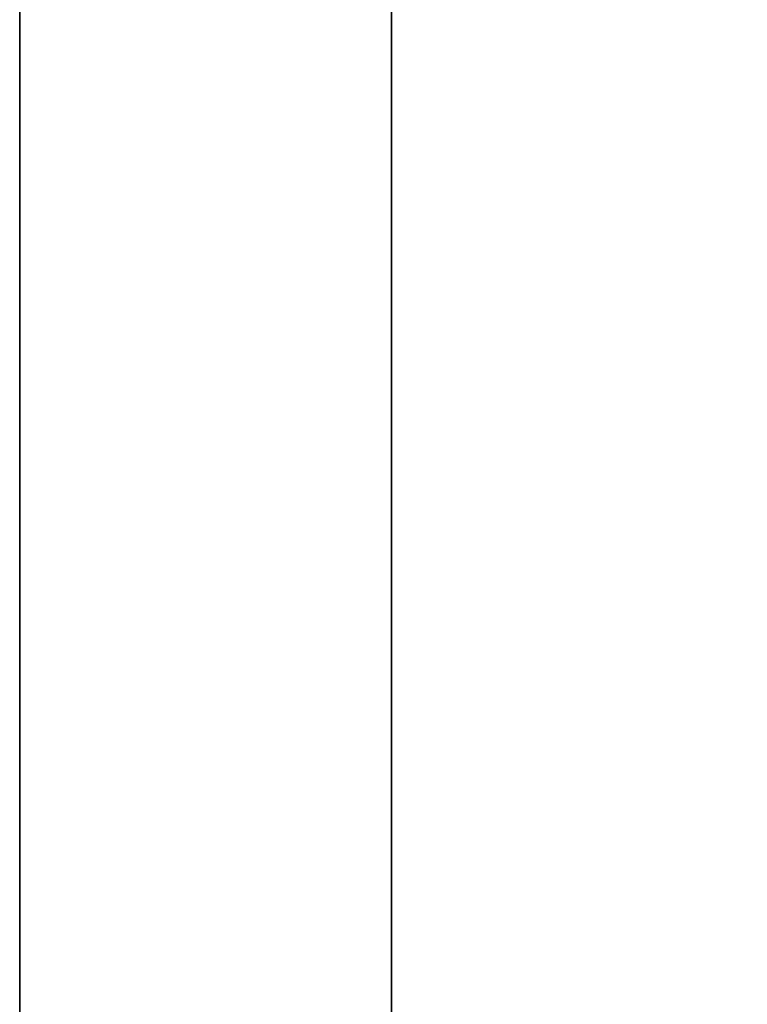
# Model space of a CAD drawing. Units: millimetres. Extents: x -913 to 727, y 2731 to 3775.
# Drawn here: x -891 to -890, y 2959 to 2959 of the extents above; entities that cross this region are included whole.
import ezdxf

# ---------------------------------------------------------------- set-up
doc = ezdxf.new("R2010")
doc.units = ezdxf.units.MM
doc.header["$MEASUREMENT"] = 0
doc.layers.get('0').update_dxf_attribs({"color": 8, "linetype": 'CONTINUOUS'})

# ---------------------------------------------------------------- blocks, each defined once
blk = doc.blocks.new('sgBrepBlock__923200336')
at = {"color": 0}
blk.add_polyline3d([(-533, 237.7451, -428.29641), (-533, 237.24152, -428.52809), (-533, 236.72464, -428.72833), (-533, 236.19642, -428.89637), (-533, 235.65885, -429.03157), (-533, 235.11397, -429.13343), (-533, 234.56387, -429.20154), (-533, 234.01061, -429.23567), (-533, 233.45629, -429.23567), (-533, 232.90303, -429.20154), (-533, 232.35292, -429.13343), (-533, 231.80805, -429.03157), (-533, 231.27048, -428.89637), (-533, 230.74226, -428.72833), (-533, 230.22538, -428.52809), (-533, 229.7218, -428.29641), (-533, 229.23345, -428.03417), (-533, 228.76217, -427.74236), (-533, 228.30974, -427.42209)], dxfattribs=at)
blk.add_spline([(-532.75, 224.73345, -420.23994), (-532.75, 224.75052, -420.79399), (-532.75, 224.80167, -421.34593), (-532.75, 224.88669, -421.89368), (-532.75, 225.00528, -422.43516), (-532.75, 225.15697, -422.96831), (-532.75, 225.3412, -423.49111), (-532.75, 225.55726, -424.00158), (-532.75, 225.80434, -424.49778), (-532.75, 226.0815, -424.97783), (-532.75, 226.38768, -425.4399), (-532.75, 226.72172, -425.88225), (-532.75, 227.08237, -426.3032), (-532.75, 227.46824, -426.70114), (-532.75, 227.87789, -427.07458), (-532.75, 228.30974, -427.42209), (-532.75, 228.76217, -427.74236), (-532.75, 229.23345, -428.03417), (-532.75, 229.7218, -428.29641), (-532.75, 230.22538, -428.52809), (-532.75, 230.74226, -428.72833), (-532.75, 231.27048, -428.89637), (-532.75, 231.80805, -429.03157), (-532.75, 232.35292, -429.13343), (-532.75, 232.90303, -429.20154), (-532.75, 233.45629, -429.23567), (-532.75, 234.01061, -429.23567), (-532.75, 234.56387, -429.20154), (-532.75, 235.11397, -429.13343), (-532.75, 235.65885, -429.03157), (-532.75, 236.19642, -428.89637), (-532.75, 236.72464, -428.72833), (-532.75, 237.24152, -428.52809), (-532.75, 237.7451, -428.29641), (-532.75, 238.23345, -428.03417), (-532.75, 238.70473, -427.74236), (-532.75, 239.15716, -427.42209), (-532.75, 239.58901, -427.07458), (-532.75, 239.99866, -426.70114), (-532.75, 240.38453, -426.3032), (-532.75, 240.74518, -425.88225), (-532.75, 241.07922, -425.4399), (-532.75, 241.3854, -424.97783), (-532.75, 241.66256, -424.49778), (-532.75, 241.90964, -424.00158), (-532.75, 242.1257, -423.49111), (-532.75, 242.30993, -422.96831), (-532.75, 242.46162, -422.43516), (-532.75, 242.58021, -421.89368), (-532.75, 242.66523, -421.34593), (-532.75, 242.73345, -420.23994)], degree=3, dxfattribs=at)
at = {"color": 0, "invisible_edges": 15}
for points in [[(-531, 230.70509, -428.71311), (-533, 229.7218, -428.29641), (-533, 231.27048, -428.89637)], [(-531, 230.70509, -428.71311), (-531, 229.30155, -428.07012), (-533, 229.7218, -428.29641)], [(-531, 229.30155, -428.07012), (-533, 228.30974, -427.42209), (-533, 229.7218, -428.29641)]]:
    blk.add_3dface(points, dxfattribs=at)
blk = doc.blocks.new('sgBrepBlock__923212480')
at = {"color": 0}
blk.add_polyline3d([(-533, 237.7451, -643.29641), (-533, 237.24152, -643.52809), (-533, 236.72464, -643.72833), (-533, 236.19642, -643.89637), (-533, 235.65885, -644.03157), (-533, 235.11397, -644.13343), (-533, 234.56387, -644.20154), (-533, 234.01061, -644.23567), (-533, 233.45629, -644.23567), (-533, 232.90303, -644.20154), (-533, 232.35292, -644.13343), (-533, 231.80805, -644.03157), (-533, 231.27048, -643.89637), (-533, 230.74226, -643.72833), (-533, 230.22538, -643.52809), (-533, 229.7218, -643.29641), (-533, 229.23345, -643.03417), (-533, 228.76217, -642.74236), (-533, 228.30974, -642.42209)], dxfattribs=at)
blk.add_spline([(-532.75, 224.73345, -635.23994), (-532.75, 224.75052, -635.79399), (-532.75, 224.80167, -636.34593), (-532.75, 224.88669, -636.89368), (-532.75, 225.00528, -637.43516), (-532.75, 225.15697, -637.96831), (-532.75, 225.3412, -638.49111), (-532.75, 225.55726, -639.00158), (-532.75, 225.80434, -639.49778), (-532.75, 226.0815, -639.97783), (-532.75, 226.38768, -640.4399), (-532.75, 226.72172, -640.88225), (-532.75, 227.08237, -641.3032), (-532.75, 227.46824, -641.70114), (-532.75, 227.87789, -642.07458), (-532.75, 228.30974, -642.42209), (-532.75, 228.76217, -642.74236), (-532.75, 229.23345, -643.03417), (-532.75, 229.7218, -643.29641), (-532.75, 230.22538, -643.52809), (-532.75, 230.74226, -643.72833), (-532.75, 231.27048, -643.89637), (-532.75, 231.80805, -644.03157), (-532.75, 232.35292, -644.13343), (-532.75, 232.90303, -644.20154), (-532.75, 233.45629, -644.23567), (-532.75, 234.01061, -644.23567), (-532.75, 234.56387, -644.20154), (-532.75, 235.11397, -644.13343), (-532.75, 235.65885, -644.03157), (-532.75, 236.19642, -643.89637), (-532.75, 236.72464, -643.72833), (-532.75, 237.24152, -643.52809), (-532.75, 237.7451, -643.29641), (-532.75, 238.23345, -643.03417), (-532.75, 238.70473, -642.74236), (-532.75, 239.15716, -642.42209), (-532.75, 239.58901, -642.07458), (-532.75, 239.99866, -641.70114), (-532.75, 240.38453, -641.3032), (-532.75, 240.74518, -640.88225), (-532.75, 241.07922, -640.4399), (-532.75, 241.3854, -639.97783), (-532.75, 241.66256, -639.49778), (-532.75, 241.90964, -639.00158), (-532.75, 242.1257, -638.49111), (-532.75, 242.30993, -637.96831), (-532.75, 242.46162, -637.43516), (-532.75, 242.58021, -636.89368), (-532.75, 242.66523, -636.34593), (-532.75, 242.73345, -635.23994)], degree=3, dxfattribs=at)
at = {"color": 0, "invisible_edges": 15}
for points in [[(-531, 230.70509, -643.71311), (-533, 229.7218, -643.29641), (-533, 231.27048, -643.89637)], [(-531, 230.70509, -643.71311), (-531, 229.30155, -643.07012), (-533, 229.7218, -643.29641)], [(-531, 229.30155, -643.07012), (-533, 228.30974, -642.42209), (-533, 229.7218, -643.29641)]]:
    blk.add_3dface(points, dxfattribs=at)
blk = doc.blocks.new('sgBrepBlock__923212656')
at = {"color": 0}
blk.add_polyline3d([(-533, 237.7451, -548.50456), (-533, 237.24152, -548.73624), (-533, 236.72464, -548.93648), (-533, 236.19642, -549.10452), (-533, 235.65885, -549.23972), (-533, 235.11397, -549.34158), (-533, 234.56387, -549.4097), (-533, 234.01061, -549.44382), (-533, 233.45629, -549.44382), (-533, 232.90303, -549.4097), (-533, 232.35292, -549.34158), (-533, 231.80805, -549.23972), (-533, 231.27048, -549.10452), (-533, 230.74226, -548.93648), (-533, 230.22538, -548.73624), (-533, 229.7218, -548.50456), (-533, 229.23345, -548.24232), (-533, 228.76217, -547.95051), (-533, 228.30974, -547.63024)], dxfattribs=at)
blk.add_spline([(-532.75, 224.73345, -540.44809), (-532.75, 224.75052, -541.00214), (-532.75, 224.80167, -541.55408), (-532.75, 224.88669, -542.10184), (-532.75, 225.00528, -542.64331), (-532.75, 225.15697, -543.17646), (-532.75, 225.3412, -543.69926), (-532.75, 225.55726, -544.20973), (-532.75, 225.80434, -544.70593), (-532.75, 226.0815, -545.18598), (-532.75, 226.38768, -545.64805), (-532.75, 226.72172, -546.0904), (-532.75, 227.08237, -546.51135), (-532.75, 227.46824, -546.9093), (-532.75, 227.87789, -547.28273), (-532.75, 228.30974, -547.63024), (-532.75, 228.76217, -547.95051), (-532.75, 229.23345, -548.24232), (-532.75, 229.7218, -548.50456), (-532.75, 230.22538, -548.73624), (-532.75, 230.74226, -548.93648), (-532.75, 231.27048, -549.10452), (-532.75, 231.80805, -549.23972), (-532.75, 232.35292, -549.34158), (-532.75, 232.90303, -549.4097), (-532.75, 233.45629, -549.44382), (-532.75, 234.01061, -549.44382), (-532.75, 234.56387, -549.4097), (-532.75, 235.11397, -549.34158), (-532.75, 235.65885, -549.23972), (-532.75, 236.19642, -549.10452), (-532.75, 236.72464, -548.93648), (-532.75, 237.24152, -548.73624), (-532.75, 237.7451, -548.50456), (-532.75, 238.23345, -548.24232), (-532.75, 238.70473, -547.95051), (-532.75, 239.15716, -547.63024), (-532.75, 239.58901, -547.28273), (-532.75, 239.99866, -546.9093), (-532.75, 240.38453, -546.51135), (-532.75, 240.74518, -546.0904), (-532.75, 241.07922, -545.64805), (-532.75, 241.3854, -545.18598), (-532.75, 241.66256, -544.70593), (-532.75, 241.90964, -544.20973), (-532.75, 242.1257, -543.69926), (-532.75, 242.30993, -543.17646), (-532.75, 242.46162, -542.64331), (-532.75, 242.58021, -542.10184), (-532.75, 242.66523, -541.55408), (-532.75, 242.73345, -540.44809)], degree=3, dxfattribs=at)
at = {"color": 0, "invisible_edges": 15}
for points in [[(-531, 230.8888, -548.98671), (-533, 229.7218, -548.50456), (-533, 231.27048, -549.10452)], [(-531, 230.8888, -548.98671), (-531, 229.49652, -548.38759), (-533, 229.7218, -548.50456)], [(-531, 229.49652, -548.38759), (-533, 228.30974, -547.63024), (-533, 229.7218, -548.50456)], [(-531, 229.49652, -548.38759), (-531, 228.22431, -547.56368), (-533, 228.30974, -547.63024)]]:
    blk.add_3dface(points, dxfattribs=at)
blk = doc.blocks.new('sgBrepBlock__923213360')
at = {"color": 0}
blk.add_polyline3d([(-533, 237.7451, -763.50456), (-533, 237.24152, -763.73624), (-533, 236.72464, -763.93648), (-533, 236.19642, -764.10452), (-533, 235.65885, -764.23972), (-533, 235.11397, -764.34158), (-533, 234.56387, -764.4097), (-533, 234.01061, -764.44382), (-533, 233.45629, -764.44382), (-533, 232.90303, -764.4097), (-533, 232.35292, -764.34158), (-533, 231.80805, -764.23972), (-533, 231.27048, -764.10452), (-533, 230.74226, -763.93648), (-533, 230.22538, -763.73624), (-533, 229.7218, -763.50456), (-533, 229.23345, -763.24232), (-533, 228.76217, -762.95051), (-533, 228.30974, -762.63024)], dxfattribs=at)
blk.add_spline([(-532.75, 224.73345, -755.44809), (-532.75, 224.75052, -756.00214), (-532.75, 224.80167, -756.55408), (-532.75, 224.88669, -757.10184), (-532.75, 225.00528, -757.64331), (-532.75, 225.15697, -758.17646), (-532.75, 225.3412, -758.69926), (-532.75, 225.55726, -759.20973), (-532.75, 225.80434, -759.70593), (-532.75, 226.0815, -760.18598), (-532.75, 226.38768, -760.64805), (-532.75, 226.72172, -761.0904), (-532.75, 227.08237, -761.51135), (-532.75, 227.46824, -761.9093), (-532.75, 227.87789, -762.28273), (-532.75, 228.30974, -762.63024), (-532.75, 228.76217, -762.95051), (-532.75, 229.23345, -763.24232), (-532.75, 229.7218, -763.50456), (-532.75, 230.22538, -763.73624), (-532.75, 230.74226, -763.93648), (-532.75, 231.27048, -764.10452), (-532.75, 231.80805, -764.23972), (-532.75, 232.35292, -764.34158), (-532.75, 232.90303, -764.4097), (-532.75, 233.45629, -764.44382), (-532.75, 234.01061, -764.44382), (-532.75, 234.56387, -764.4097), (-532.75, 235.11397, -764.34158), (-532.75, 235.65885, -764.23972), (-532.75, 236.19642, -764.10452), (-532.75, 236.72464, -763.93648), (-532.75, 237.24152, -763.73624), (-532.75, 237.7451, -763.50456), (-532.75, 238.23345, -763.24232), (-532.75, 238.70473, -762.95051), (-532.75, 239.15716, -762.63024), (-532.75, 239.58901, -762.28273), (-532.75, 239.99866, -761.9093), (-532.75, 240.38453, -761.51135), (-532.75, 240.74518, -761.0904), (-532.75, 241.07922, -760.64805), (-532.75, 241.3854, -760.18598), (-532.75, 241.66256, -759.70593), (-532.75, 241.90964, -759.20973), (-532.75, 242.1257, -758.69926), (-532.75, 242.30993, -758.17646), (-532.75, 242.46162, -757.64331), (-532.75, 242.58021, -757.10184), (-532.75, 242.66523, -756.55408), (-532.75, 242.73345, -755.44809)], degree=3, dxfattribs=at)
at = {"color": 0, "invisible_edges": 15}
for points in [[(-531, 230.8888, -763.98671), (-533, 229.7218, -763.50456), (-533, 231.27048, -764.10452)], [(-531, 230.8888, -763.98671), (-531, 229.49652, -763.38759), (-533, 229.7218, -763.50456)], [(-531, 229.49652, -763.38759), (-533, 228.30974, -762.63024), (-533, 229.7218, -763.50456)], [(-531, 229.49652, -763.38759), (-531, 228.22431, -762.56368), (-533, 228.30974, -762.63024)]]:
    blk.add_3dface(points, dxfattribs=at)
blk = doc.blocks.new('sgBrepBlock__923214064')
at = {"color": 0}
blk.add_polyline3d([(-533, 241.70873, -775.28274), (-533, 237.28787, -778.84609), (-533, 232.68084, -782.16524), (-533, 227.90112, -785.23049), (-533, 222.96269, -788.03287), (-533, 217.87998, -790.5642), (-533, 212.66788, -792.81706), (-533, 207.3416, -794.78488), (-533, 201.91674, -796.46189), (-533, 193.62937, -798.42165)], dxfattribs=at)
blk.add_spline([(-532.75, 193.62937, -798.42165), (-532.75, 199.17229, -797.18978), (-532.75, 204.64051, -795.66006), (-532.75, 210.01804, -793.83698), (-532.75, 215.28916, -791.72587), (-532.75, 220.43845, -789.3329), (-532.75, 225.45085, -786.66507), (-532.75, 230.3117, -783.73018), (-532.75, 235.00679, -780.53681), (-532.75, 239.52239, -777.09431), (-532.75, 243.84529, -773.41273), (-532.75, 247.96286, -769.50285), (-532.75, 251.86304, -765.3761), (-532.75, 255.53443, -761.04455), (-532.75, 258.96631, -756.52087), (-532.75, 262.14862, -751.81828), (-532.75, 265.07207, -746.95054), (-532.75, 267.7281, -741.93188), (-532.75, 270.10895, -736.77698), (-532.75, 272.20766, -731.50091), (-532.75, 274.01809, -726.1191), (-532.75, 275.53494, -720.6473), (-532.75, 276.75377, -715.1015), (-532.75, 277.67103, -709.49792), (-532.75, 278.28403, -703.85295), (-532.75, 278.62937, -695.34401)], degree=3, dxfattribs=at)
at = {"color": 0, "invisible_edges": 15}
for points in [[(-531, 231.67068, -782.84377), (-533, 213.41981, -792.51253), (-533, 231.67068, -782.84377)], [(-531, 231.67068, -782.84377), (-531, 213.41981, -792.51253), (-533, 213.41981, -792.51253)]]:
    blk.add_3dface(points, dxfattribs=at)
blk = doc.blocks.new('sgBrepBlock__863575520')
at = {"color": 0}
for points in [[(-533, 241.70873, -775.28274), (-533, 237.28787, -778.84609), (-533, 232.68084, -782.16524), (-533, 227.90112, -785.23049), (-533, 222.96269, -788.03287), (-533, 217.87998, -790.5642), (-533, 212.66788, -792.81706), (-533, 207.3416, -794.78488), (-533, 201.91674, -796.46189), (-533, 193.62937, -798.42165)], [(-533, 193.62937, -377.26637), (-533, 199.17229, -378.49825), (-533, 204.64051, -380.02797), (-533, 210.01804, -381.85105), (-533, 215.28916, -383.96216), (-533, 220.43845, -386.35513), (-533, 225.45085, -389.02296), (-533, 230.3117, -391.95785), (-533, 235.00679, -395.15122), (-533, 239.52239, -398.59372)], [(-533, 237.7451, -428.29641), (-533, 237.24152, -428.52809), (-533, 236.72464, -428.72833), (-533, 236.19642, -428.89637), (-533, 235.65885, -429.03157), (-533, 235.11397, -429.13343), (-533, 234.56387, -429.20154), (-533, 234.01061, -429.23567), (-533, 233.45629, -429.23567), (-533, 232.90303, -429.20154), (-533, 232.35292, -429.13343), (-533, 231.80805, -429.03157), (-533, 231.27048, -428.89637), (-533, 230.74226, -428.72833), (-533, 230.22538, -428.52809), (-533, 229.7218, -428.29641), (-533, 229.23345, -428.03417), (-533, 228.76217, -427.74236), (-533, 228.30974, -427.42209)], [(-533, 228.30974, -413.05778), (-533, 228.76217, -412.73752), (-533, 229.23345, -412.44571), (-533, 229.7218, -412.18347), (-533, 230.22538, -411.95179), (-533, 230.74226, -411.75155), (-533, 231.27048, -411.58351), (-533, 231.80805, -411.4483), (-533, 232.35292, -411.34645), (-533, 232.90303, -411.27833), (-533, 233.45629, -411.24421), (-533, 234.01061, -411.24421), (-533, 234.56387, -411.27833), (-533, 235.11397, -411.34645), (-533, 235.65885, -411.4483), (-533, 236.19642, -411.58351), (-533, 236.72464, -411.75155), (-533, 237.24152, -411.95179), (-533, 237.7451, -412.18347)], [(-533, 237.7451, -548.50456), (-533, 237.24152, -548.73624), (-533, 236.72464, -548.93648), (-533, 236.19642, -549.10452), (-533, 235.65885, -549.23972), (-533, 235.11397, -549.34158), (-533, 234.56387, -549.4097), (-533, 234.01061, -549.44382), (-533, 233.45629, -549.44382), (-533, 232.90303, -549.4097), (-533, 232.35292, -549.34158), (-533, 231.80805, -549.23972), (-533, 231.27048, -549.10452), (-533, 230.74226, -548.93648), (-533, 230.22538, -548.73624), (-533, 229.7218, -548.50456), (-533, 229.23345, -548.24232), (-533, 228.76217, -547.95051), (-533, 228.30974, -547.63024)], [(-533, 228.30974, -533.26593), (-533, 228.76217, -532.94567), (-533, 229.23345, -532.65386), (-533, 229.7218, -532.39162), (-533, 230.22538, -532.15994), (-533, 230.74226, -531.9597), (-533, 231.27048, -531.79166), (-533, 231.80805, -531.65646), (-533, 232.35292, -531.5546), (-533, 232.90303, -531.48648), (-533, 233.45629, -531.45236), (-533, 234.01061, -531.45236), (-533, 234.56387, -531.48648), (-533, 235.11397, -531.5546), (-533, 235.65885, -531.65646), (-533, 236.19642, -531.79166), (-533, 236.72464, -531.9597), (-533, 237.24152, -532.15994), (-533, 237.7451, -532.39162)], [(-533, 237.7451, -763.50456), (-533, 237.24152, -763.73624), (-533, 236.72464, -763.93648), (-533, 236.19642, -764.10452), (-533, 235.65885, -764.23972), (-533, 235.11397, -764.34158), (-533, 234.56387, -764.4097), (-533, 234.01061, -764.44382), (-533, 233.45629, -764.44382), (-533, 232.90303, -764.4097), (-533, 232.35292, -764.34158), (-533, 231.80805, -764.23972), (-533, 231.27048, -764.10452), (-533, 230.74226, -763.93648), (-533, 230.22538, -763.73624), (-533, 229.7218, -763.50456), (-533, 229.23345, -763.24232), (-533, 228.76217, -762.95051), (-533, 228.30974, -762.63024)], [(-533, 228.30974, -748.26593), (-533, 228.76217, -747.94567), (-533, 229.23345, -747.65386), (-533, 229.7218, -747.39162), (-533, 230.22538, -747.15994), (-533, 230.74226, -746.9597), (-533, 231.27048, -746.79166), (-533, 231.80805, -746.65646), (-533, 232.35292, -746.5546), (-533, 232.90303, -746.48648), (-533, 233.45629, -746.45236), (-533, 234.01061, -746.45236), (-533, 234.56387, -746.48648), (-533, 235.11397, -746.5546), (-533, 235.65885, -746.65646), (-533, 236.19642, -746.79166), (-533, 236.72464, -746.9597), (-533, 237.24152, -747.15994), (-533, 237.7451, -747.39162)], [(-533, 237.7451, -643.29641), (-533, 237.24152, -643.52809), (-533, 236.72464, -643.72833), (-533, 236.19642, -643.89637), (-533, 235.65885, -644.03157), (-533, 235.11397, -644.13343), (-533, 234.56387, -644.20154), (-533, 234.01061, -644.23567), (-533, 233.45629, -644.23567), (-533, 232.90303, -644.20154), (-533, 232.35292, -644.13343), (-533, 231.80805, -644.03157), (-533, 231.27048, -643.89637), (-533, 230.74226, -643.72833), (-533, 230.22538, -643.52809), (-533, 229.7218, -643.29641), (-533, 229.23345, -643.03417), (-533, 228.76217, -642.74236), (-533, 228.30974, -642.42209)], [(-533, 228.30974, -628.05778), (-533, 228.76217, -627.73752), (-533, 229.23345, -627.44571), (-533, 229.7218, -627.18347), (-533, 230.22538, -626.95179), (-533, 230.74226, -626.75155), (-533, 231.27048, -626.58351), (-533, 231.80805, -626.4483), (-533, 232.35292, -626.34645), (-533, 232.90303, -626.27833), (-533, 233.45629, -626.24421), (-533, 234.01061, -626.24421), (-533, 234.56387, -626.27833), (-533, 235.11397, -626.34645), (-533, 235.65885, -626.4483), (-533, 236.19642, -626.58351), (-533, 236.72464, -626.75155), (-533, 237.24152, -626.95179), (-533, 237.7451, -627.18347)]]:
    blk.add_polyline3d(points, dxfattribs=at)
at = {"color": 0, "invisible_edges": 15}
for points in [[(-533, 227.69289, -470.23779), (-533, 278.62937, -480.34401), (-533, 228.62937, -480.34401)], [(-533, 227.69289, -470.23779), (-533, 276.59804, -459.79035), (-533, 278.62937, -480.34401)], [(-533, 227.69289, -705.45024), (-533, 278.62937, -695.34401), (-533, 276.59804, -715.89767)], [(-533, 228.62937, -695.34401), (-533, 278.62937, -695.34401), (-533, 227.69289, -705.45024)], [(-533, 227.69289, -685.23779), (-533, 278.62937, -695.34401), (-533, 228.62937, -695.34401)], [(-533, 227.69289, -685.23779), (-533, 276.61183, -674.85953), (-533, 278.62937, -695.34401)], [(-533, 227.69289, -490.45024), (-533, 278.62937, -480.34401), (-533, 276.61183, -500.8285)], [(-533, 228.62937, -480.34401), (-533, 278.62937, -480.34401), (-533, 227.69289, -490.45024)], [(-533, 224.91535, -675.47572), (-533, 276.61183, -674.85953), (-533, 227.69289, -685.23779)], [(-533, 224.91535, -675.47572), (-533, 270.63672, -655.16225), (-533, 276.61183, -674.85953)], [(-533, 224.91535, -500.21231), (-533, 276.61183, -500.8285), (-533, 270.63672, -520.52577)], [(-533, 227.69289, -490.45024), (-533, 276.61183, -500.8285), (-533, 224.91535, -500.21231)], [(-533, 224.91535, -460.47572), (-533, 276.59804, -459.79035), (-533, 227.69289, -470.23779)], [(-533, 224.91535, -460.47572), (-533, 270.58265, -440.03196), (-533, 276.59804, -459.79035)], [(-533, 224.91535, -715.21231), (-533, 276.59804, -715.89767), (-533, 270.58265, -735.65607)], [(-533, 227.69289, -705.45024), (-533, 276.59804, -715.89767), (-533, 224.91535, -715.21231)], [(-533, 237.7451, -643.29641), (-533, 270.63672, -655.16225), (-533, 224.91535, -675.47572)], [(-533, 224.91535, -500.21231), (-533, 270.63672, -520.52577), (-533, 237.7451, -532.39162)], [(-533, 237.7451, -428.29641), (-533, 270.58265, -440.03196), (-533, 224.91535, -460.47572)], [(-533, 224.91535, -715.21231), (-533, 270.58265, -735.65607), (-533, 237.7451, -747.39162)], [(-533, 236.19642, -428.89637), (-533, 237.7451, -428.29641), (-533, 224.91535, -460.47572)], [(-533, 224.91535, -715.21231), (-533, 237.7451, -747.39162), (-533, 236.19642, -746.79166)], [(-533, 236.19642, -643.89637), (-533, 237.7451, -643.29641), (-533, 224.91535, -675.47572)], [(-533, 224.91535, -500.21231), (-533, 237.7451, -532.39162), (-533, 236.19642, -531.79166)], [(-533, 229.7218, -548.50456), (-533, 231.27048, -549.10452), (-533, 237.68121, -569.84719)], [(-533, 228.30974, -547.63024), (-533, 229.7218, -548.50456), (-533, 237.68121, -569.84719)], [(-533, 228.30974, -547.63024), (-533, 237.68121, -569.84719), (-533, 235.00504, -578.66931)], [(-533, 237.68121, -605.84083), (-533, 229.7218, -627.18347), (-533, 228.30974, -628.05778)], [(-533, 237.68121, -605.84083), (-533, 231.27048, -626.58351), (-533, 229.7218, -627.18347)], [(-533, 235.00504, -597.01871), (-533, 237.68121, -605.84083), (-533, 228.30974, -628.05778)], [(-533, 236.19642, -428.89637), (-533, 224.91535, -460.47572), (-533, 220.39132, -451.39024)], [(-533, 234.56387, -429.20154), (-533, 236.19642, -428.89637), (-533, 220.39132, -451.39024)], [(-533, 220.39132, -724.29778), (-533, 236.19642, -746.79166), (-533, 234.56387, -746.48648)], [(-533, 224.91535, -715.21231), (-533, 236.19642, -746.79166), (-533, 220.39132, -724.29778)], [(-533, 236.19642, -643.89637), (-533, 224.91535, -675.47572), (-533, 220.39132, -666.39024)], [(-533, 234.56387, -644.20154), (-533, 236.19642, -643.89637), (-533, 220.39132, -666.39024)], [(-533, 220.39132, -509.29778), (-533, 236.19642, -531.79166), (-533, 234.56387, -531.48648)], [(-533, 224.91535, -500.21231), (-533, 236.19642, -531.79166), (-533, 220.39132, -509.29778)], [(-533, 188.68084, -642.4436), (-533, 235.00504, -597.01871), (-533, 227.08237, -629.17668)], [(-533, 178.70413, -640.57863), (-533, 235.00504, -597.01871), (-533, 188.68084, -642.4436)], [(-533, 178.70413, -640.57863), (-533, 234.10142, -587.84401), (-533, 235.00504, -597.01871)], [(-533, 227.08237, -546.51135), (-533, 228.30974, -547.63024), (-533, 235.00504, -578.66931)], [(-533, 188.68084, -533.24442), (-533, 227.08237, -546.51135), (-533, 235.00504, -578.66931)], [(-533, 178.70413, -535.10939), (-533, 188.68084, -533.24442), (-533, 235.00504, -578.66931)], [(-533, 178.70413, -535.10939), (-533, 235.00504, -578.66931), (-533, 234.10142, -587.84401)], [(-533, 235.00504, -597.01871), (-533, 228.30974, -628.05778), (-533, 227.08237, -629.17668)], [(-533, 232.90303, -429.20154), (-533, 234.56387, -429.20154), (-533, 220.39132, -451.39024)], [(-533, 220.39132, -724.29778), (-533, 234.56387, -746.48648), (-533, 232.90303, -746.48648)], [(-533, 232.90303, -644.20154), (-533, 234.56387, -644.20154), (-533, 220.39132, -666.39024)], [(-533, 220.39132, -509.29778), (-533, 234.56387, -531.48648), (-533, 232.90303, -531.48648)], [(-533, 178.70413, -535.10939), (-533, 234.10142, -587.84401), (-533, 178.70413, -640.57863)], [(-533, 231.27048, -428.89637), (-533, 232.90303, -429.20154), (-533, 220.39132, -451.39024)], [(-533, 220.39132, -724.29778), (-533, 232.90303, -746.48648), (-533, 231.27048, -746.79166)], [(-533, 231.27048, -643.89637), (-533, 232.90303, -644.20154), (-533, 220.39132, -666.39024)], [(-533, 220.39132, -509.29778), (-533, 232.90303, -531.48648), (-533, 231.27048, -531.79166)], [(-533, 229.7218, -763.50456), (-533, 231.27048, -764.10452), (-533, 231.67068, -782.84377)], [(-533, 228.30974, -762.63024), (-533, 229.7218, -763.50456), (-533, 231.67068, -782.84377)], [(-533, 228.30974, -762.63024), (-533, 231.67068, -782.84377), (-533, 213.41981, -792.51253)], [(-533, 231.67068, -392.84426), (-533, 229.7218, -412.18347), (-533, 228.30974, -413.05778)], [(-533, 231.67068, -392.84426), (-533, 231.27048, -411.58351), (-533, 229.7218, -412.18347)], [(-533, 213.41981, -383.1755), (-533, 231.67068, -392.84426), (-533, 228.30974, -413.05778)], [(-533, 214.27486, -443.29075), (-533, 229.7218, -428.29641), (-533, 231.27048, -428.89637)], [(-533, 214.27486, -443.29075), (-533, 231.27048, -428.89637), (-533, 220.39132, -451.39024)], [(-533, 214.27486, -732.39727), (-533, 231.27048, -746.79166), (-533, 229.7218, -747.39162)], [(-533, 220.39132, -724.29778), (-533, 231.27048, -746.79166), (-533, 214.27486, -732.39727)], [(-533, 214.27486, -658.29075), (-533, 229.7218, -643.29641), (-533, 231.27048, -643.89637)], [(-533, 214.27486, -658.29075), (-533, 231.27048, -643.89637), (-533, 220.39132, -666.39024)], [(-533, 214.27486, -517.39727), (-533, 231.27048, -531.79166), (-533, 229.7218, -532.39162)], [(-533, 220.39132, -509.29778), (-533, 231.27048, -531.79166), (-533, 214.27486, -517.39727)], [(-533, 228.30974, -427.42209), (-533, 229.7218, -428.29641), (-533, 214.27486, -443.29075)], [(-533, 214.27486, -732.39727), (-533, 229.7218, -747.39162), (-533, 228.30974, -748.26593)], [(-533, 228.30974, -642.42209), (-533, 229.7218, -643.29641), (-533, 214.27486, -658.29075)], [(-533, 214.27486, -517.39727), (-533, 229.7218, -532.39162), (-533, 228.30974, -533.26593)]]:
    blk.add_3dface(points, dxfattribs=at)
blk = doc.blocks.new('sgBrepBlock__863577632')
at = {"color": 0}
blk.add_polyline3d([(-533, 193.62937, -377.26637), (-533, 199.17229, -378.49825), (-533, 204.64051, -380.02797), (-533, 210.01804, -381.85105), (-533, 215.28916, -383.96216), (-533, 220.43845, -386.35513), (-533, 225.45085, -389.02296), (-533, 230.3117, -391.95785), (-533, 235.00679, -395.15122), (-533, 239.52239, -398.59372)], dxfattribs=at)
blk.add_spline([(-532.75, 278.62937, -480.34401), (-532.75, 278.47584, -474.66793), (-532.75, 278.0157, -469.00845), (-532.75, 277.25029, -463.38212), (-532.75, 276.18185, -457.80539), (-532.75, 274.81351, -452.29457), (-532.75, 273.14926, -446.86578), (-532.75, 271.19398, -441.5349), (-532.75, 268.95338, -436.3175), (-532.75, 266.43402, -431.22886), (-532.75, 263.64326, -426.28385), (-532.75, 260.58926, -421.49694), (-532.75, 257.28095, -416.88211), (-532.75, 253.72802, -412.45288), (-532.75, 249.94085, -408.22218), (-532.75, 245.93051, -404.2024), (-532.75, 241.70873, -400.40528), (-532.75, 237.28787, -396.84194), (-532.75, 232.68084, -393.52279), (-532.75, 227.90112, -390.45754), (-532.75, 222.96269, -387.65516), (-532.75, 217.87998, -385.12383), (-532.75, 212.66788, -382.87096), (-532.75, 207.3416, -380.90315), (-532.75, 201.91674, -379.22614), (-532.75, 193.62937, -377.26637)], degree=3, dxfattribs=at)
at = {"color": 0, "invisible_edges": 15}
for points in [[(-531, 231.67068, -392.84426), (-533, 231.67068, -392.84426), (-533, 213.41981, -383.1755)], [(-531, 213.41981, -383.1755), (-531, 231.67068, -392.84426), (-533, 213.41981, -383.1755)]]:
    blk.add_3dface(points, dxfattribs=at)
blk = doc.blocks.new('sgBrepBlock__863577984')
at = {"color": 0}
blk.add_polyline3d([(-533, 228.30974, -748.26593), (-533, 228.76217, -747.94567), (-533, 229.23345, -747.65386), (-533, 229.7218, -747.39162), (-533, 230.22538, -747.15994), (-533, 230.74226, -746.9597), (-533, 231.27048, -746.79166), (-533, 231.80805, -746.65646), (-533, 232.35292, -746.5546), (-533, 232.90303, -746.48648), (-533, 233.45629, -746.45236), (-533, 234.01061, -746.45236), (-533, 234.56387, -746.48648), (-533, 235.11397, -746.5546), (-533, 235.65885, -746.65646), (-533, 236.19642, -746.79166), (-533, 236.72464, -746.9597), (-533, 237.24152, -747.15994), (-533, 237.7451, -747.39162)], dxfattribs=at)
blk.add_spline([(-532.75, 242.73345, -755.44809), (-532.75, 242.71638, -754.89404), (-532.75, 242.66523, -754.3421), (-532.75, 242.58021, -753.79434), (-532.75, 242.46162, -753.25287), (-532.75, 242.30993, -752.71972), (-532.75, 242.1257, -752.19691), (-532.75, 241.90964, -751.68645), (-532.75, 241.66256, -751.19025), (-532.75, 241.3854, -750.7102), (-532.75, 241.07922, -750.24813), (-532.75, 240.74518, -749.80578), (-532.75, 240.38453, -749.38483), (-532.75, 239.99866, -748.98688), (-532.75, 239.58901, -748.61345), (-532.75, 239.15716, -748.26593), (-532.75, 238.70473, -747.94567), (-532.75, 238.23345, -747.65386), (-532.75, 237.7451, -747.39162), (-532.75, 237.24152, -747.15994), (-532.75, 236.72464, -746.9597), (-532.75, 236.19642, -746.79166), (-532.75, 235.65885, -746.65646), (-532.75, 235.11397, -746.5546), (-532.75, 234.56387, -746.48648), (-532.75, 234.01061, -746.45236), (-532.75, 233.45629, -746.45236), (-532.75, 232.90303, -746.48648), (-532.75, 232.35292, -746.5546), (-532.75, 231.80805, -746.65646), (-532.75, 231.27048, -746.79166), (-532.75, 230.74226, -746.9597), (-532.75, 230.22538, -747.15994), (-532.75, 229.7218, -747.39162), (-532.75, 229.23345, -747.65386), (-532.75, 228.76217, -747.94567), (-532.75, 228.30974, -748.26593), (-532.75, 227.87789, -748.61345), (-532.75, 227.46824, -748.98688), (-532.75, 227.08237, -749.38483), (-532.75, 226.72172, -749.80578), (-532.75, 226.38768, -750.24813), (-532.75, 226.0815, -750.7102), (-532.75, 225.80434, -751.19025), (-532.75, 225.55726, -751.68645), (-532.75, 225.3412, -752.19691), (-532.75, 225.15697, -752.71972), (-532.75, 225.00528, -753.25287), (-532.75, 224.88669, -753.79434), (-532.75, 224.80167, -754.3421), (-532.75, 224.73345, -755.44809)], degree=3, dxfattribs=at)
at = {"color": 0, "invisible_edges": 15}
for points in [[(-531, 230.49507, -747.05292), (-533, 231.27048, -746.79166), (-533, 229.7218, -747.39162)], [(-531, 229.10802, -747.73079), (-531, 230.49507, -747.05292), (-533, 229.7218, -747.39162)], [(-531, 229.10802, -747.73079), (-533, 229.7218, -747.39162), (-533, 228.30974, -748.26593)]]:
    blk.add_3dface(points, dxfattribs=at)
blk = doc.blocks.new('sgBrepBlock__863578688')
at = {"color": 0}
blk.add_polyline3d([(-533, 228.30974, -533.26593), (-533, 228.76217, -532.94567), (-533, 229.23345, -532.65386), (-533, 229.7218, -532.39162), (-533, 230.22538, -532.15994), (-533, 230.74226, -531.9597), (-533, 231.27048, -531.79166), (-533, 231.80805, -531.65646), (-533, 232.35292, -531.5546), (-533, 232.90303, -531.48648), (-533, 233.45629, -531.45236), (-533, 234.01061, -531.45236), (-533, 234.56387, -531.48648), (-533, 235.11397, -531.5546), (-533, 235.65885, -531.65646), (-533, 236.19642, -531.79166), (-533, 236.72464, -531.9597), (-533, 237.24152, -532.15994), (-533, 237.7451, -532.39162)], dxfattribs=at)
blk.add_spline([(-532.75, 242.73345, -540.44809), (-532.75, 242.71638, -539.89404), (-532.75, 242.66523, -539.3421), (-532.75, 242.58021, -538.79434), (-532.75, 242.46162, -538.25287), (-532.75, 242.30993, -537.71972), (-532.75, 242.1257, -537.19691), (-532.75, 241.90964, -536.68645), (-532.75, 241.66256, -536.19025), (-532.75, 241.3854, -535.7102), (-532.75, 241.07922, -535.24813), (-532.75, 240.74518, -534.80578), (-532.75, 240.38453, -534.38483), (-532.75, 239.99866, -533.98688), (-532.75, 239.58901, -533.61345), (-532.75, 239.15716, -533.26593), (-532.75, 238.70473, -532.94567), (-532.75, 238.23345, -532.65386), (-532.75, 237.7451, -532.39162), (-532.75, 237.24152, -532.15994), (-532.75, 236.72464, -531.9597), (-532.75, 236.19642, -531.79166), (-532.75, 235.65885, -531.65646), (-532.75, 235.11397, -531.5546), (-532.75, 234.56387, -531.48648), (-532.75, 234.01061, -531.45236), (-532.75, 233.45629, -531.45236), (-532.75, 232.90303, -531.48648), (-532.75, 232.35292, -531.5546), (-532.75, 231.80805, -531.65646), (-532.75, 231.27048, -531.79166), (-532.75, 230.74226, -531.9597), (-532.75, 230.22538, -532.15994), (-532.75, 229.7218, -532.39162), (-532.75, 229.23345, -532.65386), (-532.75, 228.76217, -532.94567), (-532.75, 228.30974, -533.26593), (-532.75, 227.87789, -533.61345), (-532.75, 227.46824, -533.98688), (-532.75, 227.08237, -534.38483), (-532.75, 226.72172, -534.80578), (-532.75, 226.38768, -535.24813), (-532.75, 226.0815, -535.7102), (-532.75, 225.80434, -536.19025), (-532.75, 225.55726, -536.68645), (-532.75, 225.3412, -537.19691), (-532.75, 225.15697, -537.71972), (-532.75, 225.00528, -538.25287), (-532.75, 224.88669, -538.79434), (-532.75, 224.80167, -539.3421), (-532.75, 224.73345, -540.44809)], degree=3, dxfattribs=at)
at = {"color": 0, "invisible_edges": 15}
for points in [[(-531, 230.49507, -532.05292), (-533, 231.27048, -531.79166), (-533, 229.7218, -532.39162)], [(-531, 229.10802, -532.73079), (-531, 230.49507, -532.05292), (-533, 229.7218, -532.39162)], [(-531, 229.10802, -532.73079), (-533, 229.7218, -532.39162), (-533, 228.30974, -533.26593)]]:
    blk.add_3dface(points, dxfattribs=at)
blk = doc.blocks.new('sgBrepBlock__863578864')
at = {"color": 0}
blk.add_polyline3d([(-533, 228.30974, -628.05778), (-533, 228.76217, -627.73752), (-533, 229.23345, -627.44571), (-533, 229.7218, -627.18347), (-533, 230.22538, -626.95179), (-533, 230.74226, -626.75155), (-533, 231.27048, -626.58351), (-533, 231.80805, -626.4483), (-533, 232.35292, -626.34645), (-533, 232.90303, -626.27833), (-533, 233.45629, -626.24421), (-533, 234.01061, -626.24421), (-533, 234.56387, -626.27833), (-533, 235.11397, -626.34645), (-533, 235.65885, -626.4483), (-533, 236.19642, -626.58351), (-533, 236.72464, -626.75155), (-533, 237.24152, -626.95179), (-533, 237.7451, -627.18347)], dxfattribs=at)
blk.add_spline([(-532.75, 242.73345, -635.23994), (-532.75, 242.71638, -634.68589), (-532.75, 242.66523, -634.13394), (-532.75, 242.58021, -633.58619), (-532.75, 242.46162, -633.04471), (-532.75, 242.30993, -632.51156), (-532.75, 242.1257, -631.98876), (-532.75, 241.90964, -631.47829), (-532.75, 241.66256, -630.9821), (-532.75, 241.3854, -630.50205), (-532.75, 241.07922, -630.03997), (-532.75, 240.74518, -629.59762), (-532.75, 240.38453, -629.17668), (-532.75, 239.99866, -628.77873), (-532.75, 239.58901, -628.40529), (-532.75, 239.15716, -628.05778), (-532.75, 238.70473, -627.73752), (-532.75, 238.23345, -627.44571), (-532.75, 237.7451, -627.18347), (-532.75, 237.24152, -626.95179), (-532.75, 236.72464, -626.75155), (-532.75, 236.19642, -626.58351), (-532.75, 235.65885, -626.4483), (-532.75, 235.11397, -626.34645), (-532.75, 234.56387, -626.27833), (-532.75, 234.01061, -626.24421), (-532.75, 233.45629, -626.24421), (-532.75, 232.90303, -626.27833), (-532.75, 232.35292, -626.34645), (-532.75, 231.80805, -626.4483), (-532.75, 231.27048, -626.58351), (-532.75, 230.74226, -626.75155), (-532.75, 230.22538, -626.95179), (-532.75, 229.7218, -627.18347), (-532.75, 229.23345, -627.44571), (-532.75, 228.76217, -627.73752), (-532.75, 228.30974, -628.05778), (-532.75, 227.87789, -628.40529), (-532.75, 227.46824, -628.77873), (-532.75, 227.08237, -629.17668), (-532.75, 226.72172, -629.59762), (-532.75, 226.38768, -630.03997), (-532.75, 226.0815, -630.50205), (-532.75, 225.80434, -630.9821), (-532.75, 225.55726, -631.47829), (-532.75, 225.3412, -631.98876), (-532.75, 225.15697, -632.51156), (-532.75, 225.00528, -633.04471), (-532.75, 224.88669, -633.58619), (-532.75, 224.80167, -634.13394), (-532.75, 224.73345, -635.23994)], degree=3, dxfattribs=at)
at = {"color": 0, "invisible_edges": 15}
for points in [[(-531, 230.8888, -626.70132), (-533, 231.27048, -626.58351), (-533, 229.7218, -627.18347)], [(-531, 229.89825, -627.09859), (-531, 230.8888, -626.70132), (-533, 229.7218, -627.18347)], [(-531, 228.96156, -627.61009), (-531, 229.89825, -627.09859), (-533, 229.7218, -627.18347)], [(-531, 228.96156, -627.61009), (-533, 229.7218, -627.18347), (-533, 228.30974, -628.05778)]]:
    blk.add_3dface(points, dxfattribs=at)
blk = doc.blocks.new('sgBrepBlock__863579040')
at = {"color": 0}
blk.add_polyline3d([(-533, 228.30974, -413.05778), (-533, 228.76217, -412.73752), (-533, 229.23345, -412.44571), (-533, 229.7218, -412.18347), (-533, 230.22538, -411.95179), (-533, 230.74226, -411.75155), (-533, 231.27048, -411.58351), (-533, 231.80805, -411.4483), (-533, 232.35292, -411.34645), (-533, 232.90303, -411.27833), (-533, 233.45629, -411.24421), (-533, 234.01061, -411.24421), (-533, 234.56387, -411.27833), (-533, 235.11397, -411.34645), (-533, 235.65885, -411.4483), (-533, 236.19642, -411.58351), (-533, 236.72464, -411.75155), (-533, 237.24152, -411.95179), (-533, 237.7451, -412.18347)], dxfattribs=at)
blk.add_spline([(-532.75, 242.73345, -420.23994), (-532.75, 242.71638, -419.68589), (-532.75, 242.66523, -419.13394), (-532.75, 242.58021, -418.58619), (-532.75, 242.46162, -418.04471), (-532.75, 242.30993, -417.51156), (-532.75, 242.1257, -416.98876), (-532.75, 241.90964, -416.47829), (-532.75, 241.66256, -415.9821), (-532.75, 241.3854, -415.50205), (-532.75, 241.07922, -415.03997), (-532.75, 240.74518, -414.59762), (-532.75, 240.38453, -414.17668), (-532.75, 239.99866, -413.77873), (-532.75, 239.58901, -413.40529), (-532.75, 239.15716, -413.05778), (-532.75, 238.70473, -412.73752), (-532.75, 238.23345, -412.44571), (-532.75, 237.7451, -412.18347), (-532.75, 237.24152, -411.95179), (-532.75, 236.72464, -411.75155), (-532.75, 236.19642, -411.58351), (-532.75, 235.65885, -411.4483), (-532.75, 235.11397, -411.34645), (-532.75, 234.56387, -411.27833), (-532.75, 234.01061, -411.24421), (-532.75, 233.45629, -411.24421), (-532.75, 232.90303, -411.27833), (-532.75, 232.35292, -411.34645), (-532.75, 231.80805, -411.4483), (-532.75, 231.27048, -411.58351), (-532.75, 230.74226, -411.75155), (-532.75, 230.22538, -411.95179), (-532.75, 229.7218, -412.18347), (-532.75, 229.23345, -412.44571), (-532.75, 228.76217, -412.73752), (-532.75, 228.30974, -413.05778), (-532.75, 227.87789, -413.40529), (-532.75, 227.46824, -413.77873), (-532.75, 227.08237, -414.17668), (-532.75, 226.72172, -414.59762), (-532.75, 226.38768, -415.03997), (-532.75, 226.0815, -415.50205), (-532.75, 225.80434, -415.9821), (-532.75, 225.55726, -416.47829), (-532.75, 225.3412, -416.98876), (-532.75, 225.15697, -417.51156), (-532.75, 225.00528, -418.04471), (-532.75, 224.88669, -418.58619), (-532.75, 224.80167, -419.13394), (-532.75, 224.73345, -420.23994)], degree=3, dxfattribs=at)
at = {"color": 0, "invisible_edges": 15}
for points in [[(-531, 230.8888, -411.70132), (-533, 231.27048, -411.58351), (-533, 229.7218, -412.18347)], [(-531, 229.89825, -412.09859), (-531, 230.8888, -411.70132), (-533, 229.7218, -412.18347)], [(-531, 228.96156, -412.61009), (-531, 229.89825, -412.09859), (-533, 229.7218, -412.18347)], [(-531, 228.96156, -412.61009), (-533, 229.7218, -412.18347), (-533, 228.30974, -413.05778)]]:
    blk.add_3dface(points, dxfattribs=at)
blk = doc.blocks.new('sgBrepBlock_RG_DN100_3_iso_1083878448')
at = {"color": 0}
for name in ['sgBrepBlock__923214064', 'sgBrepBlock__863575520', 'sgBrepBlock__863577632', 'sgBrepBlock__923200336', 'sgBrepBlock__923212480', 'sgBrepBlock__923212656', 'sgBrepBlock__923213360', 'sgBrepBlock__863577984', 'sgBrepBlock__863578688', 'sgBrepBlock__863578864', 'sgBrepBlock__863579040']:
    blk.add_blockref(name, (0, 0), dxfattribs=at)

msp = doc.modelspace()

# ---------------------------------------------------------------- block references
at = {"color": 0}
msp.add_blockref('sgBrepBlock_RG_DN100_3_iso_1083878448', (-357.78967, 2729.39662), dxfattribs=at)

doc.saveas('drawing.dxf')
